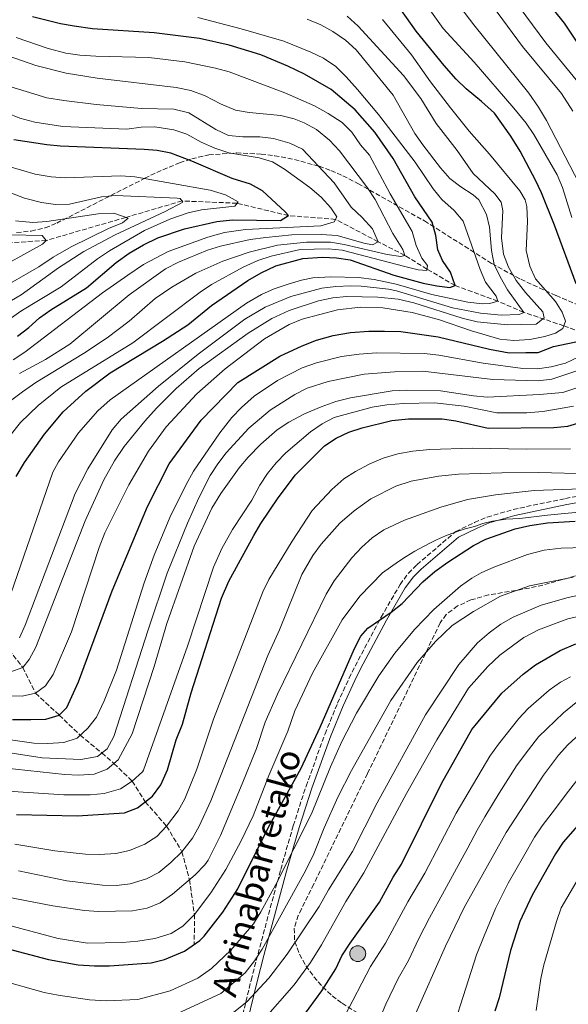
# Model space of a CAD drawing. Units: metres. Extents: x 593141 to 596561, y 4777651 to 4780012.
# Drawn here: x 595208 to 595405, y 4779377 to 4779732 of the extents above; entities that cross this region are included whole.
import ezdxf
from ezdxf.enums import TextEntityAlignment as Align

# ---------------------------------------------------------------- set-up
doc = ezdxf.new("R2010")
doc.units = ezdxf.units.M
doc.header["$MEASUREMENT"] = 0
doc.linetypes.add('DGN Style 3', pattern=[2.435891, 1.739922, -0.695969])
for name, color, linetype, lineweight in [('Barranco lineal', 142, 'DGN Style 3', 13), ('Camino', 7, 'DGN Style 3', 0), ('Curva de nivel directora', 30, 'Continuous', 30), ('Curva de nivel intermedia', 30, 'Continuous', 0), ('Margen derecho', 7, 'Continuous', 0), ('Poste tendido eléctrico', 7, 'Continuous', 0), ('Torre eléctrica', 7, 'Continuous', 0), ('Zona arbolada', 92, 'DGN Style 3', 0)]:
    doc.layers.add(name, color=color, linetype=linetype, lineweight=lineweight)
doc.styles.add('Style-Arial', font='arial.ttf')

# ---------------------------------------------------------------- blocks, each defined once
blk = doc.blocks.new('5PELE')
at = {"layer": 'Torre eléctrica', "linetype": 'Continuous', "lineweight": 0}
h = blk.add_hatch(color=9, dxfattribs=at)
edge = h.paths.add_edge_path()
edge.add_arc((0, 0), 0.285, 0, 360)
at = {"layer": 'Torre eléctrica', "color": 252, "linetype": 'Continuous', "lineweight": 0}
blk.add_circle((0, 0), 0.285, dxfattribs=at)

msp = doc.modelspace()

# ---------------------------------------------------------------- linework, layer by layer
at = {"layer": 'Barranco lineal', "color": 142, "linetype": 'DGN Style 3', "lineweight": 13}
for points in [[(595453.05, 4779608.24, 620), (595446.82, 4779612.86, 615), (595437.17, 4779616.57, 610), (595427.36, 4779617.84, 605), (595412.25, 4779618.7, 600), (595403.67, 4779621.76, 595), (595389.24, 4779626.61, 585), (595379.91, 4779630.66, 580), (595364.56, 4779636.28, 575), (595354.42, 4779642.17, 570), (595346.5, 4779647.12, 565), (595336.86, 4779652.04, 560), (595321.54, 4779660.11, 555), (595304.56, 4779661.44, 550), (595286.08, 4779665.92, 545), (595266.27, 4779666.73, 540), (595246.02, 4779660.79, 535), (595217.44, 4779652.5, 530), (595191.85, 4779650.88, 525)], [(595204.02, 4779505.04, 585), (595208.97, 4779498.72, 590), (595213.58, 4779489.41, 595), (595222.07, 4779481.58, 600), (595229.62, 4779474.34, 605), (595237.44, 4779467.94, 610), (595241.76, 4779464.19, 615), (595248.35, 4779457.74, 620), (595253.04, 4779450.33, 625), (595260.71, 4779441.58, 630), (595266.25, 4779432.36, 635), (595268.92, 4779422.32, 640), (595270.75, 4779409.79, 645), (595270.68, 4779398.96, 650)]]:
    msp.add_polyline3d(points, dxfattribs=at)
at = {"layer": 'Camino', "color": 7, "linetype": 'DGN Style 3', "lineweight": 0}
msp.add_polyline3d([(595286.46, 4779366.57, 670), (595291.14, 4779386.16, 663.6), (595297.42, 4779409.81, 658.47), (595301.8, 4779425.97, 655.79), (595306.31, 4779441.73, 654.04), (595310.92, 4779456.01, 653.03), (595317.76, 4779474.79, 652.25), (595322.22, 4779485.82, 652.13), (595326.44, 4779494.88, 652.51), (595328.57, 4779499.22, 652.37), (595337.92, 4779516.78, 650.31), (595344.76, 4779528.6, 649.26), (595347.72, 4779532.61, 648.9), (595350.81, 4779535.73, 648.54), (595364.81, 4779547.68, 646.79), (595371.54, 4779550.92, 646.65), (595376.1, 4779552.88, 646), (595385.51, 4779555.63, 644.19), (595404.3, 4779559.59, 641.36), (595428.89, 4779563.96, 640.16)], dxfattribs=at)
at = {"layer": 'Curva de nivel directora', "color": 30, "linetype": 'Continuous', "lineweight": 30, "flags": 128}
for points, elevation in [([(595424.43, 4779700), (595403.88, 4779730.81), (595396.52, 4779740.11)], 625), ([(595408.18, 4779636.85), (595400.32, 4779658.06), (595395.7, 4779669.69), (595393.49, 4779674.18), (595387.96, 4779684.61), (595384.57, 4779690.04), (595378.68, 4779698.3), (595374.06, 4779702.59), (595368.53, 4779707.13), (595364.94, 4779710.61), (595360.58, 4779715.5), (595350.56, 4779727.89), (595342.99, 4779738.55)], 600), ([(595206.6, 4779567.51), (595209.62, 4779572.48), (595216.76, 4779582.74), (595223.47, 4779590.8), (595231.69, 4779598.26), (595240.4, 4779604.83), (595259.25, 4779616.22), (595268.39, 4779622.14), (595276.91, 4779629.04), (595290.01, 4779638.05), (595294.8, 4779640.88), (595299.98, 4779643.42), (595309.79, 4779646.02), (595316.86, 4779646.45), (595321.89, 4779646.26), (595326.83, 4779645.47), (595342.55, 4779640.05), (595353.03, 4779637.16), (595357.93, 4779636.16), (595362.6, 4779635.62), (595364.56, 4779636.28), (595362.88, 4779641.05), (595360.01, 4779645.33), (595358.38, 4779649.11), (595357.67, 4779654.31), (595356.34, 4779659.13), (595350.11, 4779668.22), (595342.21, 4779682.05), (595335.65, 4779691.49), (595328.55, 4779699.58), (595319.98, 4779706.83), (595310.31, 4779712.4), (595304.33, 4779715.32), (595294.65, 4779719.32), (595283.22, 4779722.89), (595272.55, 4779725.28), (595256.21, 4779727.26), (595234.11, 4779728.69), (595227.43, 4779729.62), (595222.52, 4779730.54), (595212.46, 4779733.08)], 575), ([(595207.11, 4779618.02), (595211.2, 4779621.15), (595215.04, 4779624.6), (595219.1, 4779627.51), (595231.89, 4779635.41), (595242.55, 4779644.53), (595247.29, 4779647.88), (595252.4, 4779650.87), (595257.6, 4779653.43), (595267.12, 4779656.73), (595278.85, 4779659.39), (595284.41, 4779659.9), (595301.77, 4779659.71), (595304.56, 4779661.44), (595303.45, 4779662.83), (595295.26, 4779670.39), (595290.89, 4779672.82), (595284.35, 4779674.83), (595269.8, 4779681.11), (595262.26, 4779683.95), (595257.34, 4779684.94), (595252.7, 4779685.27), (595222.57, 4779686.49), (595217.59, 4779686.97), (595205.75, 4779688.76)], 550), ([(595205.3, 4779480.01), (595211.91, 4779480.03), (595217.28, 4779480.13), (595222.07, 4779481.58), (595224.81, 4779484.29), (595228.96, 4779493.57), (595241.08, 4779526.36), (595253.82, 4779556.74), (595261.61, 4779572.01), (595273.16, 4779587.79), (595286.41, 4779601.32), (595301.47, 4779610.88), (595309.49, 4779614.55), (595314.69, 4779616.57), (595320.63, 4779618.23), (595326.9, 4779619.32), (595333.46, 4779619.83), (595339.12, 4779619.8), (595345.06, 4779619.66), (595358.43, 4779617.77), (595376.94, 4779613.4), (595384.07, 4779612.07), (595389.98, 4779612.21), (595394.43, 4779612.17), (595400, 4779614.32), (595410.25, 4779616.44)], 600), ([(595206.76, 4779445.71), (595228.56, 4779445.28), (595245.62, 4779446.32), (595250.28, 4779448.19), (595255.69, 4779452.4), (595258.66, 4779456.41), (595261.02, 4779461.83), (595264.15, 4779472.62), (595266.39, 4779478.33), (595269.58, 4779489.59), (595280.52, 4779523.67), (595283.09, 4779529.75), (595292.11, 4779546.27), (595294.67, 4779550.57), (595300.9, 4779559.76), (595307.16, 4779568.07), (595317.57, 4779578.5), (595321.74, 4779581.29), (595326.32, 4779583.43), (595331.09, 4779585.07), (595341.83, 4779587.69), (595347.81, 4779588.32), (595359.91, 4779588.22), (595364.87, 4779587.59), (595376.4, 4779584.89), (595400.1, 4779585.14), (595405.07, 4779585.64), (595409.97, 4779587.01)], 625), ([(595196.71, 4779399.13), (595218.17, 4779393.57), (595228.92, 4779391.64), (595234.81, 4779391.29), (595240.15, 4779391.26), (595255.19, 4779392.37), (595260.02, 4779393.58), (595267.11, 4779396.49), (595272.73, 4779400.39), (595274.19, 4779401.98), (595280.97, 4779410.57), (595286.36, 4779419), (595297.28, 4779441.01), (595309.14, 4779462.48), (595316.03, 4779477.17), (595328.37, 4779505.54), (595330.68, 4779510.01), (595333.18, 4779512.91), (595341.53, 4779518.68), (595345.46, 4779521.77), (595352.96, 4779529.53), (595357.31, 4779533.25), (595361.94, 4779536.66), (595371.16, 4779542.67), (595375.63, 4779544.91), (595386.12, 4779548.7), (595391.47, 4779549.82), (595397.82, 4779550.78), (595407.82, 4779551.35)], 650), ([(595309.81, 4779372.91), (595316.55, 4779382.27), (595321.67, 4779390.18), (595323.83, 4779394.82), (595326.73, 4779399.42), (595337.29, 4779414.14), (595342.24, 4779423.2), (595345.24, 4779427.83), (595359.68, 4779456.98), (595370.53, 4779476.32), (595381.32, 4779489.52), (595389.03, 4779496.25), (595393.51, 4779499.71), (595402.41, 4779504.79), (595407.98, 4779507.17)], 675), ([(595414.49, 4779448.35), (595403.46, 4779435.77), (595400.65, 4779431.62), (595392.25, 4779416.76), (595387.89, 4779407.25), (595384.53, 4779396.84), (595380.36, 4779379.71), (595378.81, 4779374.95)], 700)]:
    msp.add_lwpolyline(points, dxfattribs=dict(at, elevation=elevation))
at = {"layer": 'Curva de nivel intermedia', "color": 30, "linetype": 'Continuous', "lineweight": 0, "flags": 128}
for points, elevation in [([(595406.96, 4779699.11), (595402.88, 4779705.38), (595388.81, 4779722.31), (595360.09, 4779761.4)], 615), ([(595399.36, 4779602.55), (595408.34, 4779605.51), (595423.16, 4779611.89), (595430.66, 4779613.93), (595435.25, 4779614.76), (595437.17, 4779616.57), (595436.79, 4779620.42), (595429.66, 4779632.41), (595420.09, 4779653.09), (595415.97, 4779660.09), (595397.46, 4779695.66), (595394.53, 4779700.55), (595391.03, 4779705.52), (595371.31, 4779730.18), (595362.77, 4779741.48)], 610), ([(595408.14, 4779710.36), (595397.21, 4779723.71), (595385.2, 4779740.06)], 620), ([(595406.51, 4779660.78), (595403.22, 4779671.56), (595401.32, 4779676.19), (595392.91, 4779690.63), (595390.15, 4779694.79), (595385.69, 4779700.13), (595371.39, 4779716.72), (595360.26, 4779728.83), (595354.22, 4779737.25)], 605), ([(595272.02, 4779732.78), (595287.6, 4779728.69), (595302.93, 4779724.22), (595312.66, 4779720.32), (595317.17, 4779718.14), (595321.58, 4779715.12), (595325.34, 4779711.48), (595329.44, 4779706.9), (595336.97, 4779697.81), (595350.2, 4779680.71), (595356.68, 4779671.12), (595359.79, 4779667.21), (595364.21, 4779663.31), (595367.4, 4779659.46), (595373.52, 4779642.09), (595375.52, 4779637.51), (595379.35, 4779632.5), (595379.91, 4779630.66), (595377.1, 4779629.74), (595374.42, 4779629.7), (595369.11, 4779630.3), (595356.2, 4779633), (595343.3, 4779636.72), (595335.39, 4779638.47), (595329.84, 4779639.21), (595319.84, 4779639.41), (595313.4, 4779639.07), (595309.23, 4779638.21), (595304.43, 4779636.76), (595299.42, 4779635.08), (595294.85, 4779633.05), (595289.53, 4779629.91), (595240.38, 4779595.08), (595235.95, 4779591.16), (595228.99, 4779583.26), (595221.79, 4779572.79), (595219.79, 4779569.04), (595204.72, 4779525.23)], 580), ([(595325.68, 4779733.31), (595329.7, 4779729.67), (595346, 4779711.97), (595352.23, 4779703.58), (595357.71, 4779694.64), (595365.3, 4779684.88), (595371.09, 4779676.56), (595378.88, 4779669.32), (595381.18, 4779666.32), (595381.7, 4779663.31), (595381.29, 4779653.49), (595381.98, 4779647.51), (595383.81, 4779642.85), (595386.58, 4779638.11), (595389.83, 4779633.81), (595396.16, 4779626.82), (595396.66, 4779624.61), (595393.75, 4779622.38), (595383.38, 4779622.07), (595372.52, 4779623.14), (595367.1, 4779624.48), (595349.66, 4779630.04), (595344.03, 4779631.33), (595336.77, 4779632.13), (595325.48, 4779632.38), (595320.51, 4779631.88), (595315.34, 4779630.8), (595304.78, 4779627.33), (595298.59, 4779624.43), (595290.12, 4779619.12), (595272.47, 4779606.34), (595264.2, 4779599.2), (595257.14, 4779592.11), (595252.93, 4779587.37), (595245.47, 4779578.28), (595241.92, 4779573.14)], 590), ([(595338.4, 4779732.1), (595348.91, 4779719.38), (595355.75, 4779709.58), (595362.87, 4779700.32), (595369.62, 4779691.89), (595376.96, 4779683.53), (595387.8, 4779670.4), (595389.72, 4779667.17), (595390.38, 4779664.75), (595390.58, 4779659.36), (595390.18, 4779648.88), (595391.46, 4779643.27), (595393.49, 4779638.71), (595400.73, 4779630.51), (595403.12, 4779626.7), (595404.3, 4779623.42), (595403.3, 4779620.78), (595400.72, 4779619.07), (595396.79, 4779617.91), (595391.4, 4779616.87), (595385.64, 4779616.42), (595380.66, 4779616.94), (595370.42, 4779619.98), (595358.54, 4779624.01), (595349.05, 4779626.52), (595338.54, 4779628.19), (595330.49, 4779628.45), (595322.25, 4779627.57), (595309.48, 4779624.18), (595304.85, 4779622.29), (595295.94, 4779617.06), (595281.78, 4779606.29), (595271.6, 4779597.26), (595260.6, 4779585.37), (595254.16, 4779576.65), (595247.11, 4779564.52), (595238.53, 4779547.24)], 595), ([(595311.37, 4779732.17), (595316.19, 4779730.18), (595320.56, 4779727.75), (595325.14, 4779724.6), (595328.93, 4779721.15), (595342.21, 4779704.84), (595350.12, 4779691.08), (595352.89, 4779686.89), (595359.34, 4779678.65), (595362.66, 4779674.86), (595366.62, 4779671.8), (595371, 4779668.98), (595373.05, 4779667.19), (595375.88, 4779661.81), (595376.99, 4779657.27), (595377.63, 4779648.84), (595378.58, 4779643.85), (595380.76, 4779639.35), (595383.46, 4779634.77), (595389.24, 4779626.61), (595388.57, 4779626.17), (595387.5, 4779625.86), (595381.19, 4779625.59), (595373.72, 4779626.32), (595363.59, 4779628.19), (595343.45, 4779634.31), (595340.54, 4779634.95), (595330.74, 4779636.06), (595327, 4779636.17), (595321.59, 4779635.97), (595316.64, 4779635.27), (595305.42, 4779632.34), (595296.16, 4779628.44), (595288.88, 4779624.12), (595272.13, 4779611.51), (595257.8, 4779600.07)], 585), ([(595200.59, 4779577.62), (595208.09, 4779586.92), (595214.46, 4779593.08), (595222.72, 4779599.69), (595248.57, 4779615.64), (595272.79, 4779633.87), (595276.94, 4779636.66), (595288.33, 4779642.91), (595293.54, 4779645.32), (595298.3, 4779646.83), (595308.81, 4779649.25), (595318.82, 4779649.53), (595323.95, 4779649.06), (595346.45, 4779643.11), (595351.31, 4779641.94), (595354.33, 4779641.71), (595354.67, 4779643.49), (595352.57, 4779646.14), (595350.51, 4779650.69), (595349.06, 4779655.67), (595341.24, 4779669.28), (595333.74, 4779683.21), (595330.45, 4779686.98), (595327.44, 4779691.48), (595323.93, 4779695.04), (595318.9, 4779698.28), (595313.91, 4779700.95), (595303.27, 4779705.71), (595283.19, 4779713.28), (595278.31, 4779714.54), (595267.25, 4779716.8), (595254.35, 4779718.42), (595235.23, 4779718.88), (595229.47, 4779719.23), (595224.52, 4779719.93), (595218.06, 4779721.61), (595206.56, 4779725.65)], 570), ([(595204.08, 4779594.38), (595208.89, 4779598.02), (595213.66, 4779601.34), (595230.77, 4779611.75), (595239.34, 4779617.38), (595247.29, 4779623.45), (595256.59, 4779631.6), (595262.63, 4779635.66), (595271.26, 4779640.7), (595280.93, 4779645.03), (595290.39, 4779648.27), (595300.67, 4779650.77), (595311.06, 4779651.85), (595319.7, 4779651.83), (595324.65, 4779651.07), (595340.06, 4779647.48), (595344.98, 4779646.68), (595346.5, 4779647.12), (595345.79, 4779649.27), (595342.13, 4779655.02), (595335.81, 4779667.25), (595333.04, 4779671.41), (595322.95, 4779684.77), (595319.38, 4779688.62), (595314.64, 4779692.51), (595310.23, 4779694.88), (595306.63, 4779696.35), (595301.8, 4779697.56), (595290.39, 4779698.55), (595285.48, 4779699.48), (595280.08, 4779701.72), (595274.6, 4779704.62), (595269.47, 4779706.51), (595264.15, 4779707.64), (595235.75, 4779711), (595224.58, 4779712.76), (595213.64, 4779715.48), (595203.67, 4779719.04)], 565), ([(595207.8, 4779604.61), (595217.2, 4779609.65), (595225.85, 4779615.18), (595247.22, 4779632.89), (595260.29, 4779642.29), (595264.97, 4779644.68), (595275.39, 4779648.95), (595280.15, 4779650.47), (595290.76, 4779652.84), (595296.38, 4779653.62), (595305.79, 4779654.48), (595316.33, 4779654.59), (595322.15, 4779654.25), (595331.76, 4779651.49), (595334.82, 4779650.94), (595336.86, 4779652.04), (595334.82, 4779656.64), (595331.12, 4779660.73), (595327.11, 4779664.55), (595321, 4779673.27), (595309.59, 4779685.44), (595305.07, 4779687.59), (595299.2, 4779689.28), (595294.24, 4779689.87), (595288.21, 4779689.8), (595283.02, 4779690.36), (595278.47, 4779692.43), (595268.77, 4779698.47), (595263.3, 4779699.78), (595251.71, 4779700.08), (595235.43, 4779701.48), (595223.69, 4779702.9), (595217.6, 4779703.84), (595202.73, 4779708.41)], 560), ([(595205.5, 4779609.52), (595209.68, 4779612.27), (595237.71, 4779633.61), (595246.82, 4779640.03), (595252.45, 4779643.86), (595261.33, 4779648.49), (595275.57, 4779653.69), (595281.61, 4779655.34), (595289.07, 4779656.43), (595316.28, 4779657.82), (595321.08, 4779659.25), (595322.04, 4779661.06), (595319.85, 4779664.3), (595316.3, 4779668.07), (595312.29, 4779671.57), (595303.12, 4779678.18), (595298.84, 4779680.77), (595294.04, 4779682.21), (595283.12, 4779684.04), (595278.07, 4779685.7), (595273.14, 4779687.85), (595268.04, 4779690.76), (595263.3, 4779692.35), (595256.55, 4779693.41), (595251.55, 4779693.28), (595246.47, 4779692.57), (595223.42, 4779693.53), (595213.32, 4779695.07), (595207.87, 4779696.53), (595203.24, 4779698.42)], 555), ([(595198.9, 4779620.47), (595208.31, 4779626.99), (595222.8, 4779635.83), (595235.85, 4779645.94), (595240.13, 4779648.78), (595252.74, 4779656.06), (595261.86, 4779660.18), (595268.43, 4779662.44), (595273.31, 4779663.49), (595285.26, 4779664.82), (595286.46, 4779666.42), (595281.93, 4779668.91), (595276.36, 4779670.66), (595249.29, 4779675.41), (595244.21, 4779675.77), (595224.23, 4779675.01), (595219.24, 4779675.43), (595213.4, 4779676.32), (595203.61, 4779679.29)], 545), ([(595193.21, 4779624), (595208.38, 4779632.9), (595221.87, 4779642.7), (595230.99, 4779648.55), (595242.17, 4779654.58), (595260.19, 4779662.89), (595266.62, 4779666.29), (595265.59, 4779667.64), (595264.48, 4779667.79), (595242.28, 4779668.73), (595237.3, 4779668.23), (595225.77, 4779665.54), (595220.76, 4779665.51), (595215.65, 4779666.21), (595209.64, 4779667.72), (595204.96, 4779669.48)], 540), ([(595244.89, 4779658.86), (595246.85, 4779660.5), (595241.72, 4779662.28), (595236.07, 4779662.13), (595217.6, 4779659.35), (595212.62, 4779658.97), (595206.3, 4779659.63)], 535), ([(595199.58, 4779634.41), (595214.72, 4779643.03), (595219.87, 4779646.48), (595226.34, 4779650.24), (595239.85, 4779656.75), (595244.89, 4779658.86)], 535), ([(595196.85, 4779640.64), (595216.05, 4779651.16), (595217.44, 4779652.5), (595215.92, 4779654.26), (595204.25, 4779654.56)], 530), ([(595202.83, 4779472.86), (595212.93, 4779471.43), (595217.98, 4779471.36), (595223.77, 4779471.73), (595228.5, 4779473.3), (595232.36, 4779476.88), (595235.45, 4779480.81), (595238.23, 4779486.74), (595242.67, 4779497.76), (595252.7, 4779529.15), (595256.28, 4779539.2), (595261.86, 4779552.67), (595267.69, 4779564.37), (595270.44, 4779569.44), (595279.93, 4779583.26), (595284.22, 4779588.71), (595287.63, 4779592.37), (595292.29, 4779596.47), (595300.59, 4779602.11), (595309.52, 4779606.62), (595314.65, 4779608.45), (595323.7, 4779610.68), (595330.01, 4779611.6), (595336.26, 4779612.09), (595353.38, 4779611.74), (595358.73, 4779611.18), (595374.62, 4779608.31), (595388.92, 4779606.41), (595394.19, 4779606.28), (595399.13, 4779607), (595404.25, 4779608.31), (595414.32, 4779613.15)], 605), ([(595189.53, 4779470.28), (595215.99, 4779466.15), (595229.8, 4779465.57), (595235.86, 4779466.65), (595239.3, 4779469.45), (595241.74, 4779473.84), (595254.06, 4779512.28), (595260.93, 4779532.64), (595268.21, 4779550.71), (595272.28, 4779559.83), (595276.44, 4779567.84), (595279.11, 4779572.07), (595282.14, 4779576.03), (595290.37, 4779584.93), (595298.03, 4779591.34), (595306.84, 4779597.06), (595311.32, 4779599.25), (595318.85, 4779601.73), (595331.88, 4779604.37), (595342.78, 4779605.22), (595352.91, 4779605.44), (595378.17, 4779602.45), (595394.41, 4779601.93), (595399.36, 4779602.55)], 610), ([(595184.05, 4779464.52), (595224.07, 4779460.21), (595229.07, 4779459.95), (595234.69, 4779460.24), (595239.33, 4779462.11), (595243.24, 4779465.46), (595248.36, 4779474.78), (595256.27, 4779499.05), (595260.76, 4779514.57), (595270.65, 4779542.39), (595277, 4779556.07), (595280.19, 4779561.36), (595286.84, 4779570.6), (595290.04, 4779574.45), (595294.65, 4779579.09), (595300.54, 4779584.25), (595304.67, 4779587.07), (595310.3, 4779590.04), (595316.32, 4779592.63), (595321.68, 4779594.49), (595326.9, 4779595.85), (595341.85, 4779598.32), (595347.23, 4779598.54), (595359.24, 4779598.37), (595371.14, 4779596.52), (595376.13, 4779596.12), (595394.88, 4779597), (595403.28, 4779597.76), (595408.03, 4779599.32)], 615), ([(595257.8, 4779600.07), (595244.38, 4779588.18), (595241.19, 4779584.25), (595232.42, 4779570.27), (595227.81, 4779561.39), (595209.78, 4779513.96), (595207.84, 4779509.35)], 585), ([(595233.2, 4779452.9), (595238.21, 4779453.37), (595244.18, 4779454.98), (595248.35, 4779457.74), (595252.06, 4779461.17), (595252.36, 4779461.77), (595268.22, 4779506.34), (595277.65, 4779534.82), (595280.57, 4779541.61), (595284.47, 4779548.43), (595291.43, 4779559.01), (595294.24, 4779564.43), (595297.04, 4779568.58), (595300.2, 4779572.41), (595303.69, 4779576), (595312.53, 4779583.59), (595316.67, 4779586.48), (595321.09, 4779588.75), (595334.66, 4779592.52), (595340.03, 4779593.35), (595346.02, 4779593.82), (595357.13, 4779594.06), (595367.78, 4779592.85), (595379.56, 4779590.48), (595390.39, 4779590.47), (595396.17, 4779590.94), (595401.1, 4779591.73), (595407.15, 4779592.88)], 620), ([(595406.13, 4779577.49), (595390.22, 4779577.32), (595370.74, 4779577.74), (595355.49, 4779577.25), (595349.39, 4779576.67), (595343.89, 4779575.65), (595338.7, 4779574.07), (595333.65, 4779571.99), (595328.7, 4779569.32), (595324.49, 4779566.63), (595320.16, 4779562.81), (595313.09, 4779555.19), (595305.94, 4779544.25), (595297.53, 4779530.44), (595295.34, 4779525.95), (595277.64, 4779480.14), (595271.65, 4779462.07), (595267.33, 4779451.38), (595264.85, 4779447.04), (595260.71, 4779441.58), (595257.25, 4779437.9), (595252.85, 4779435.12), (595247.39, 4779432.75), (595242.51, 4779431.7), (595236.52, 4779431.34), (595231.52, 4779431.51), (595220.53, 4779432.64), (595206.15, 4779435.03)], 630), ([(595241.92, 4779573.14), (595238.11, 4779566.35), (595231.41, 4779551.55), (595213.72, 4779506.01), (595211.3, 4779501.63), (595208.97, 4779498.72), (595204.27, 4779497.02)], 590), ([(595413.18, 4779568.46), (595394.53, 4779568.89), (595381.36, 4779568.85), (595365.79, 4779568.36), (595358.55, 4779567.61), (595348.7, 4779565.76), (595343.23, 4779564.01), (595334.28, 4779559.45), (595328.18, 4779555.16), (595323.08, 4779550.73), (595316.35, 4779543.13), (595313.4, 4779539.09), (595309.4, 4779532.15), (595301.31, 4779512.23), (595297.13, 4779503.02), (595276.61, 4779450.72), (595272.49, 4779441.62), (595270.08, 4779437.2), (595266.25, 4779432.36), (595262.28, 4779428.51), (595257.9, 4779424.88), (595253.48, 4779422.56), (595247.66, 4779420.83), (595242.7, 4779420.19), (595237.7, 4779420.3), (595224.86, 4779421.87), (595207.42, 4779425.46)], 635), ([(595423.63, 4779563.56), (595393.05, 4779562.4), (595379.07, 4779560.94), (595368.98, 4779559.26), (595359.37, 4779556.48), (595346.33, 4779551.72), (595338.87, 4779548.29), (595334.75, 4779545.43), (595330.99, 4779542.06), (595327.43, 4779538.17), (595321.03, 4779529.88), (595318.18, 4779525.07), (595300.59, 4779489.14), (595296.24, 4779478.96), (595293.05, 4779469.49), (595287.92, 4779456.76), (595280.14, 4779438.25), (595275.66, 4779429.3), (595274.46, 4779427.61), (595270.95, 4779424.06), (595262.83, 4779417.08), (595258.43, 4779413.91), (595253.78, 4779412.09), (595248.45, 4779411.09), (595236.22, 4779410.79), (595231.23, 4779411.17), (595219.83, 4779412.85), (595195.38, 4779417.58)], 640), ([(595194.71, 4779408.32), (595221.7, 4779401.15), (595232.23, 4779399.45), (595244.85, 4779399.65), (595250.4, 4779400.19), (595256.45, 4779401.15), (595262.39, 4779402.85), (595266.59, 4779405.57), (595270.75, 4779409.79), (595276.63, 4779417.55), (595282.01, 4779425.96), (595287.54, 4779436.23), (595291.86, 4779445.24), (595297.52, 4779459.86), (595304.31, 4779475.74), (595306.92, 4779483.06), (595313.18, 4779496.7), (595323.88, 4779515.86), (595330.29, 4779524.37), (595338.42, 4779532.76), (595344.21, 4779536.87), (595346.95, 4779538.68), (595350.08, 4779540.61), (595355.19, 4779543.42), (595357.84, 4779544.72), (595361.05, 4779546.12), (595365.61, 4779547.8), (595368.18, 4779548.59), (595371.51, 4779549.47), (595374.52, 4779550.53), (595378.01, 4779551.45), (595382.78, 4779552.18), (595387.89, 4779552.32), (595397.86, 4779553.51), (595411.43, 4779554.85)], 645), ([(595238.53, 4779547.24), (595236.47, 4779541.97), (595226.49, 4779511.61), (595219.96, 4779496.21), (595217.12, 4779492.08), (595213.58, 4779489.41), (595208.69, 4779488.43), (595203.56, 4779488.52)], 595), ([(595271.92, 4779386.78), (595276.87, 4779390.26), (595283.82, 4779396.91), (595292.03, 4779406.41), (595294.62, 4779410.69), (595300.06, 4779420.52), (595312.88, 4779445.96), (595319.68, 4779462.95), (595323.79, 4779472.06), (595329.02, 4779482.24), (595337.05, 4779495.72), (595342.82, 4779503.88), (595349.91, 4779512.36), (595356.87, 4779519.56), (595366.55, 4779527.95), (595370.61, 4779530.9), (595373.96, 4779532.81), (595378.52, 4779534.86), (595390.66, 4779539.38), (595396.6, 4779541), (595402.71, 4779541.63), (595428.21, 4779542.36)], 655), ([(595264.39, 4779373.98), (595280.22, 4779381.29), (595289, 4779388.72), (595292.4, 4779393.01), (595295.08, 4779397.23), (595310.77, 4779425.5), (595313.7, 4779431.65), (595317.43, 4779440.93), (595322.37, 4779452.04), (595327.27, 4779461.62), (595341.46, 4779486.83), (595350.9, 4779500.56), (595357.48, 4779508.09), (595363.51, 4779513.84), (595371.13, 4779518.86), (595380.87, 4779524.41), (595391.29, 4779528.12), (595407.05, 4779531.22)], 660), ([(595281.28, 4779371.74), (595289.61, 4779378.27), (595297.47, 4779386.88), (595304.13, 4779395.47), (595315.66, 4779412.64), (595318.96, 4779418.68), (595327.58, 4779432.41), (595336.54, 4779449.97), (595353.85, 4779481.61), (595365.89, 4779499.77), (595372.6, 4779507.59), (595376.85, 4779511.15), (595381.03, 4779514.35), (595385.41, 4779516.84), (595395.5, 4779521.11), (595405.24, 4779523.94), (595421.59, 4779527.38)], 665), ([(595295.46, 4779371.68), (595306.58, 4779384.48), (595312.57, 4779392.5), (595316.5, 4779398.85), (595325.22, 4779414.44), (595331.69, 4779424.74), (595347.03, 4779453.38), (595358, 4779472.6), (595369.43, 4779491.23), (595376.31, 4779499.07), (595380.7, 4779503.17), (595389.31, 4779509.57), (595394.55, 4779512.23), (595405.16, 4779516.22), (595445.72, 4779525.3)], 670), ([(595393.67, 4779375.22), (595395.41, 4779386.73), (595396.46, 4779391.62), (595401.01, 4779407.24), (595402.78, 4779412.21), (595413.32, 4779430.12), (595428.17, 4779447.48), (595450.51, 4779465.1), (595454.56, 4779468.04), (595457.77, 4779469.81), (595468.03, 4779473.68), (595477.88, 4779476.81), (595511.81, 4779483.8), (595522.35, 4779487.43), (595532.9, 4779490.46), (595543.53, 4779494.75), (595547.78, 4779497.38), (595552.3, 4779500.7), (595560.11, 4779509.44), (595563.68, 4779514.18), (595569.82, 4779524.49)], 705), ([(595335.09, 4779366.71), (595339.62, 4779377.41), (595344.05, 4779386.66), (595347.79, 4779393.18), (595351.48, 4779401.12), (595355.37, 4779408.61), (595360.74, 4779418.44), (595364.35, 4779425.02), (595369.1, 4779433.81), (595372.48, 4779440.14), (595375.21, 4779444.89), (595380.47, 4779453.39), (595386.69, 4779463.33), (595389.8, 4779467.46), (595394.61, 4779473.75), (595403.58, 4779482.39), (595408.14, 4779486.09), (595414.3, 4779489.54), (595419.07, 4779492.23), (595428.65, 4779496.32), (595433.79, 4779498.21), (595441.64, 4779500.17)], 685), ([(595406.11, 4779495.4), (595402.46, 4779493.42), (595398.36, 4779490.56), (595390.87, 4779483.98), (595387.5, 4779480.3), (595380.16, 4779471.14), (595377.07, 4779466.77), (595364.92, 4779446.19), (595353.7, 4779424.59), (595347.49, 4779414.36), (595339.54, 4779399.48), (595334.08, 4779391.01), (595324.65, 4779372.8)], 680), ([(595359.84, 4779356.54), (595372.21, 4779395.17), (595374.97, 4779402.1), (595379.06, 4779411.95), (595383.7, 4779421.06), (595389.12, 4779430.67), (595393.17, 4779437.55), (595395.93, 4779441.72), (595399.51, 4779446.35), (595405.4, 4779454.12), (595410.05, 4779460.15), (595415.18, 4779465.6), (595419.09, 4779469.22), (595423.89, 4779472.62), (595432.39, 4779478.14), (595437.35, 4779480.71), (595444.42, 4779483.54), (595450.48, 4779485.77), (595457.8, 4779488.06), (595464.3, 4779489.64), (595471.67, 4779490.97), (595481.86, 4779492.7), (595491.72, 4779494.37), (595501.18, 4779496.08)], 695), ([(595396.32, 4779459.88), (595401.72, 4779467.19), (595405.1, 4779470.88), (595413.82, 4779478.77)], 690), ([(595350, 4779373.15), (595361.07, 4779398.36), (595367.79, 4779412.29), (595382.97, 4779439.28), (595396.32, 4779459.88)], 690), ([(595170.58, 4779456.31), (595223.76, 4779452.85), (595233.2, 4779452.9)], 620), ([(595200.3, 4779386.17), (595216.61, 4779381.69), (595221.66, 4779380.64), (595233.01, 4779379.03), (595238.92, 4779378.62), (595250.37, 4779379.15), (595261.95, 4779382.28), (595271.92, 4779386.78)], 655)]:
    msp.add_lwpolyline(points, dxfattribs=dict(at, elevation=elevation))
at = {"layer": 'Margen derecho', "color": 7, "linetype": 'Continuous', "lineweight": 0}
msp.add_polyline3d([(595288.58, 4779365.97, 670), (595293.27, 4779385.62, 663.6), (595295.76, 4779395.02, 661.36), (595300.04, 4779411.1, 658.12), (595303.93, 4779425.41, 655.78), (595308.41, 4779441.09, 654.04), (595313, 4779455.29, 653.03), (595319.87, 4779474.14, 652.25), (595324.24, 4779484.94, 652.13), (595328.45, 4779494, 652.51), (595330.53, 4779498.22, 652.37), (595339.89, 4779515.78, 650.3), (595346.6, 4779527.39, 649.26), (595349.58, 4779531.39, 648.88), (595352.3, 4779534.11, 648.54), (595365.76, 4779545.7, 646.79), (595372.45, 4779548.92, 646.65), (595376.84, 4779550.81, 646), (595386.04, 4779553.49, 644.19), (595404.72, 4779557.43, 641.36), (595429.3, 4779561.8, 640.17)], dxfattribs=at)
at = {"layer": 'Zona arbolada', "color": 92, "linetype": 'DGN Style 3', "lineweight": 0}
for points in [[(595206.76, 4779655.37, 553.33), (595211.98, 4779655.9, 552.81), (595217.03, 4779657.06, 552.5), (595221.17, 4779658.72, 552.87), (595252.91, 4779674.93, 559.67), (595257.17, 4779676.99, 561.23), (595265.42, 4779680.46, 566.01), (595269.77, 4779681.91, 567.97), (595275.87, 4779683.34, 569.29), (595285.84, 4779684.05, 570.67), (595294.72, 4779683.62, 572.46), (595299.58, 4779683.04, 573.6), (595306.7, 4779681.67, 575.62), (595315.59, 4779679.21, 579.55), (595319.87, 4779677.68, 581.72), (595324.11, 4779675.83, 583.61), (595329.6, 4779672.99, 585.49), (595353.57, 4779659.54, 593.22), (595377.78, 4779644.18, 602.02), (595388.15, 4779638.54, 606.2), (595400.89, 4779632.64, 611.49), (595422.24, 4779623.47, 620.33)], [(595206.76, 4779655.37, 553.33), (595211.98, 4779655.9, 552.81), (595217.03, 4779657.06, 552.5), (595221.17, 4779658.72, 552.87), (595252.91, 4779674.93, 559.67), (595257.17, 4779676.99, 561.23), (595265.42, 4779680.46, 566.01), (595269.77, 4779681.91, 567.97), (595275.87, 4779683.34, 569.29), (595285.84, 4779684.05, 570.67), (595294.72, 4779683.62, 572.46), (595299.58, 4779683.04, 573.6), (595306.7, 4779681.67, 575.62), (595315.59, 4779679.21, 579.55), (595319.87, 4779677.68, 581.72), (595324.11, 4779675.83, 583.61), (595329.6, 4779672.99, 585.49), (595353.57, 4779659.54, 593.22), (595377.78, 4779644.18, 602.02), (595388.15, 4779638.54, 606.2), (595400.89, 4779632.64, 611.49), (595422.24, 4779623.47, 620.33)], [(595414.93, 4779533.64, 669.08), (595396.09, 4779528.39, 668.19), (595391.24, 4779527.28, 667.7), (595376.56, 4779524.82, 665.67), (595370.26, 4779523.03, 665.55), (595365.43, 4779520.87, 665.64), (595361.37, 4779517.82, 665.85), (595359.17, 4779514.75, 666.08), (595333.04, 4779460.5, 670.42), (595313.69, 4779420.7, 672.65), (595309.26, 4779411.74, 672.56), (595308.13, 4779409.43, 672.89), (595306.63, 4779404.75, 674.28), (595306.84, 4779399.98, 675.91), (595308.53, 4779395.43, 677.37), (595310.86, 4779391.25, 678.77), (595313.73, 4779387.32, 680.17), (595316.88, 4779383.69, 681.57), (595320.32, 4779380.43, 683.51), (595323.88, 4779377.77, 686.18), (595331.15, 4779373.3, 692.27)], [(595414.93, 4779533.64, 669.08), (595396.09, 4779528.39, 668.19), (595391.24, 4779527.28, 667.7), (595376.56, 4779524.82, 665.67), (595370.26, 4779523.03, 665.55), (595365.43, 4779520.87, 665.64), (595361.37, 4779517.82, 665.85), (595359.17, 4779514.75, 666.08), (595333.04, 4779460.5, 670.42), (595313.69, 4779420.7, 672.65), (595309.26, 4779411.74, 672.56), (595308.13, 4779409.43, 672.89), (595306.63, 4779404.75, 674.28), (595306.84, 4779399.98, 675.91), (595308.53, 4779395.43, 677.37), (595310.86, 4779391.25, 678.77), (595313.73, 4779387.32, 680.17), (595316.88, 4779383.69, 681.57), (595320.32, 4779380.43, 683.51), (595323.88, 4779377.77, 686.18), (595331.15, 4779373.3, 692.27)]]:
    msp.add_polyline3d(points, dxfattribs=at)

# ---------------------------------------------------------------- block references
at = {"layer": 'Poste tendido eléctrico', "color": 7, "linetype": 'Continuous', "lineweight": 0, "xscale": 10, "yscale": 10, "zscale": 10}
msp.add_blockref('5PELE', (595329.52, 4779395.65, 677.04), dxfattribs=at)

# ---------------------------------------------------------------- texts
at = {"color": 7, "linetype": 'Continuous', "lineweight": 0, "style": 'Style-Arial'}
msp.add_text('Arrinabarretako', height=9, rotation=74.8783, dxfattribs=at).set_placement((595297.42, 4779423.66, 657.01), align=Align.CENTER)

doc.saveas('drawing.dxf')
